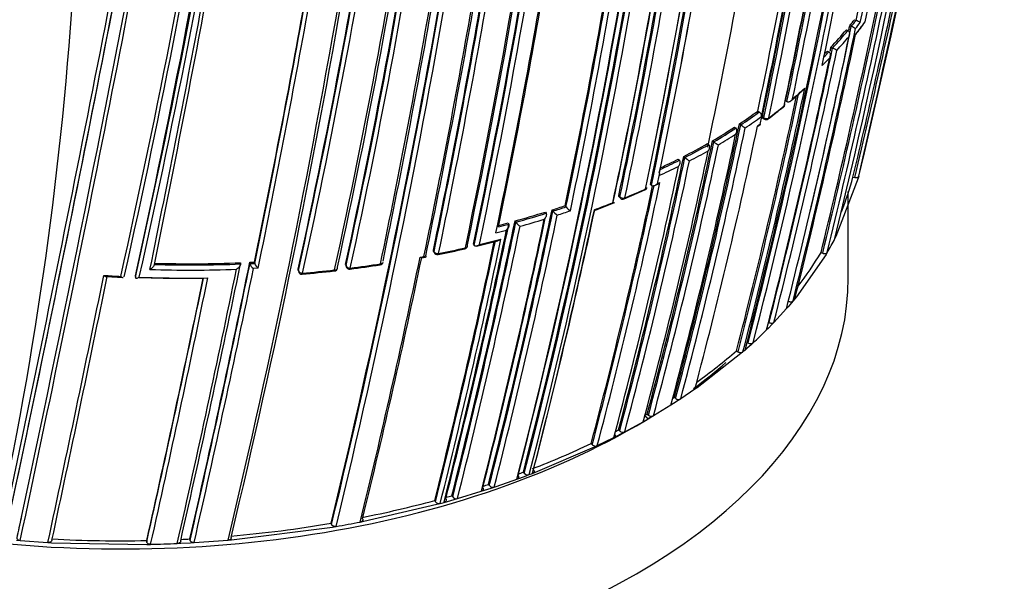
# Model space of a CAD drawing. Units: millimetres. Extents: x 0 to 1154, y 0 to 1462.
# Drawn here: x 1117 to 1144, y 384 to 399 of the extents above; entities that cross this region are included whole.
import ezdxf
from ezdxf import colors
from ezdxf.entities.mleader import LeaderData, LeaderLine
from ezdxf.math import Vec2, Vec3

# ---------------------------------------------------------------- set-up
doc = ezdxf.new("R2010")
doc.units = ezdxf.units.MM
doc.layers.add('DV6_Défaut', color=7, linetype='Continuous')
doc.layers.add('Défaut', color=7, linetype='Continuous')

# ---------------------------------------------------------------- blocks, each defined once
blk = doc.blocks.new('_DOT')
at = {"color": 0}
blk.add_line((0, 0), (-1, 0), dxfattribs=at)
at = {"color": 0, "const_width": 0.333}
blk.add_lwpolyline([(-0.1665, 0, 1), (0.1665, 0, 1)], format="xyb", close=True, dxfattribs=at)
blk = doc.blocks.new('SE5')
at = {"layer": 'DV6_Défaut', "color": 7, "linetype": 'Continuous'}
for p, q in [((1140.26, 399.117), (1140.304, 399.098)), ((1140.304, 399.098), (1140.304, 399.098)), ((1140.037, 398.841), (1140.081, 398.821)), ((1140.081, 398.821), (1140.081, 398.82)), ((1140.127, 398.951), (1140.171, 398.931)), ((1140.171, 398.931), (1140.172, 398.931)), ((1139.611, 398.358), (1139.653, 398.336)), ((1139.653, 398.336), (1139.654, 398.336)), ((1139.512, 398.253), (1139.554, 398.231)), ((1139.554, 398.231), (1139.554, 398.231)), ((1138.361, 396.888), (1138.401, 396.864)), ((1138.401, 396.864), (1138.401, 396.864)), ((1137.6, 396.601), (1137.638, 396.575)), ((1137.7, 396.452), (1137.653, 396.23)), ((1137.715, 396.523), (1137.7, 396.452)), ((1137.7, 396.452), (1137.7, 396.452)), ((1137.762, 396.417), (1137.723, 396.443)), ((1137.729, 396.408), (1137.767, 396.382)), ((1136.959, 396.161), (1136.996, 396.133)), ((1136.996, 396.133), (1136.996, 396.133)), ((1137.09, 396.247), (1137.127, 396.22)), ((1137.127, 396.22), (1137.127, 396.22)), ((1137.653, 396.23), (1137.59, 396.185)), ((1137.602, 396.18), (1137.664, 396.226)), ((1136.216, 395.702), (1136.249, 395.673)), ((1136.249, 395.673), (1136.25, 395.673)), ((1136.353, 395.781), (1136.388, 395.753)), ((1136.388, 395.753), (1136.388, 395.753)), ((1135.408, 395.276), (1135.44, 395.246)), ((1135.558, 395.352), (1135.59, 395.322)), ((1135.59, 395.322), (1135.59, 395.322)), ((1135.44, 395.246), (1135.44, 395.246)), ((1134.871, 394.818), (1134.824, 394.597)), ((1134.886, 394.89), (1134.871, 394.819)), ((1134.871, 394.818), (1134.871, 394.819)), ((1140.364, 394.748), (1139.75, 393.143)), ((1140.218, 394.784), (1140.266, 394.772)), ((1140.379, 394.806), (1140.364, 394.748)), ((1134.639, 394.582), (1134.67, 394.552)), ((1134.67, 394.552), (1134.67, 394.551)), ((1134.758, 394.547), (1134.836, 394.584)), ((1134.824, 394.597), (1134.903, 394.633)), ((1133.771, 394.274), (1133.799, 394.243)), ((1133.778, 394.239), (1133.806, 394.207)), ((1133.916, 394.183), (1134.485, 394.427)), ((1140.088, 392.003), (1140.088, 394.387)), ((1132.291, 393.994), (1132.316, 393.962)), ((1132.316, 393.961), (1132.316, 393.962)), ((1133.126, 393.874), (1133.634, 394.071)), ((1131.751, 393.82), (1131.774, 393.787)), ((1131.774, 393.787), (1131.774, 393.787)), ((1131.932, 393.877), (1131.956, 393.844)), ((1131.956, 393.844), (1131.956, 393.844)), ((1130.454, 393.411), (1130.454, 393.411)), ((1130.723, 393.521), (1130.743, 393.487)), ((1130.743, 393.487), (1130.744, 393.487)), ((1130.913, 393.573), (1130.934, 393.54)), ((1130.934, 393.54), (1130.935, 393.54)), ((1139.75, 393.143), (1139.721, 393.087)), ((1129.769, 392.934), (1129.788, 392.9)), ((1129.788, 392.9), (1129.788, 392.899)), ((1129.853, 392.88), (1130.442, 393.03)), ((1128.298, 392.576), (1128.405, 392.596)), ((1128.345, 392.558), (1128.451, 392.579)), ((1128.665, 392.766), (1128.681, 392.732)), ((1128.668, 392.736), (1128.684, 392.702)), ((1139.476, 392.648), (1138.662, 391.485)), ((1139.337, 392.702), (1139.383, 392.684)), ((1139.508, 392.703), (1139.476, 392.648)), ((1123.349, 392.423), (1123.353, 392.388)), ((1123.353, 392.388), (1123.353, 392.388)), ((1123.611, 392.434), (1123.615, 392.399)), ((1123.615, 392.399), (1123.745, 392.405)), ((1123.615, 392.399), (1123.615, 392.399)), ((1123.741, 392.44), (1123.745, 392.406)), ((1123.745, 392.405), (1123.745, 392.406)), ((1126.249, 392.378), (1126.259, 392.343)), ((1126.25, 392.354), (1126.26, 392.319)), ((1119.658, 392.041), (1120.124, 392.013)), ((1120.461, 392.059), (1120.458, 392.025)), ((1120.458, 392.025), (1120.458, 392.024)), ((1123.84, 392.269), (1123.709, 392.262)), ((1124.941, 392.242), (1124.948, 392.207)), ((1124.941, 392.221), (1124.948, 392.186)), ((1138.662, 391.485), (1138.619, 391.432)), ((1138.432, 391.21), (1138.387, 391.158)), ((1138.525, 391.319), (1138.432, 391.21)), ((1138.569, 391.372), (1138.525, 391.319)), ((1138.619, 391.432), (1138.569, 391.372)), ((1138.387, 391.158), (1138.041, 390.78)), ((1137.992, 390.729), (1137.89, 390.624)), ((1137.892, 390.784), (1137.907, 390.776)), ((1138.041, 390.78), (1137.992, 390.729)), ((1137.89, 390.624), (1137.84, 390.574)), ((1137.289, 390.24), (1137.33, 390.215)), ((1137.412, 390.165), (1137.302, 390.066)), ((1137.466, 390.215), (1137.412, 390.165)), ((1137.133, 389.918), (1135.929, 388.981)), ((1137.012, 389.995), (1137.053, 389.969)), ((1137.189, 389.966), (1137.133, 389.918)), ((1137.247, 390.017), (1137.189, 389.966)), ((1137.302, 390.066), (1137.247, 390.017)), ((1135.865, 388.936), (1135.474, 388.672)), ((1135.929, 388.981), (1135.865, 388.936)), ((1135.206, 388.5), (1134.725, 388.206)), ((1135.273, 388.542), (1135.206, 388.5)), ((1135.407, 388.628), (1135.273, 388.542)), ((1135.299, 388.716), (1135.335, 388.687)), ((1135.474, 388.672), (1135.407, 388.628)), ((1134.551, 388.256), (1134.585, 388.226)), ((1133.933, 387.765), (1134.441, 388.043)), ((1134.441, 388.043), (1134.513, 388.083)), ((1134.481, 388.215), (1134.584, 388.124)), ((1134.513, 388.083), (1134.583, 388.124)), ((1134.654, 388.165), (1134.583, 388.124)), ((1134.725, 388.206), (1134.654, 388.165)), ((1133.71, 387.649), (1133.859, 387.726)), ((1133.762, 387.82), (1133.794, 387.788)), ((1133.859, 387.726), (1133.933, 387.765)), ((1133.008, 387.444), (1133.039, 387.412)), ((1133.178, 387.385), (1133.635, 387.61)), ((1133.635, 387.61), (1133.71, 387.649)), ((1131.476, 386.652), (1133.1, 387.348)), ((1133.1, 387.348), (1133.178, 387.385)), ((1131.142, 386.655), (1131.168, 386.622)), ((1131.305, 386.587), (1131.393, 386.62)), ((1131.393, 386.62), (1131.476, 386.652)), ((1130.963, 386.46), (1131.048, 386.491)), ((1131.048, 386.491), (1131.221, 386.555)), ((1131.221, 386.555), (1131.305, 386.587)), ((1129.329, 385.929), (1129.984, 386.128)), ((1129.984, 386.128), (1130.072, 386.156)), ((1130.072, 386.156), (1130.253, 386.215)), ((1130.181, 386.318), (1130.205, 386.284)), ((1130.253, 386.215), (1130.341, 386.244)), ((1128.701, 385.874), (1128.721, 385.839)), ((1128.762, 385.769), (1128.854, 385.794)), ((1128.854, 385.794), (1128.959, 385.823)), ((1128.959, 385.823), (1129.05, 385.849)), ((1129.05, 385.849), (1129.239, 385.902)), ((1129.174, 386.006), (1129.196, 385.972)), ((1129.239, 385.902), (1129.329, 385.929)), ((1126.748, 385.3), (1128.762, 385.769)), ((1125.849, 385.248), (1125.862, 385.213)), ((1126.652, 385.281), (1126.748, 385.3)), ((1123.11, 384.787), (1125.89, 385.142)), ((1125.89, 385.142), (1125.987, 385.158)), ((1117.189, 384.777), (1117.29, 384.768)), ((1117.29, 384.768), (1118.05, 384.716)), ((1118.05, 384.716), (1118.151, 384.711)), ((1118.151, 384.711), (1120.777, 384.664)), ((1120.772, 384.77), (1120.774, 384.735)), ((1121.714, 384.695), (1121.975, 384.708)), ((1121.961, 384.814), (1121.966, 384.779)), ((1121.975, 384.708), (1122.076, 384.713)), ((1122.076, 384.713), (1123.01, 384.778)), ((1123.01, 384.778), (1123.11, 384.787)), ((1120.777, 384.664), (1120.879, 384.666)), ((1121.613, 384.69), (1121.714, 384.695))]:
    blk.add_line(p, q, dxfattribs=at)
for centre, radius, start, end in [((883.213, 444.959), 242.683, 347.40672, 354.08506), ((885.55, 444.51), 240.4, 347.39244, 354.10801), ((895.972, 442.557), 230.103, 347.31404, 354.24429), ((881.16, 444.798), 245.044, 347.57141, 354.07316), ((894.505, 442.846), 231.704, 347.32985, 354.17452), ((939.906, 432.881), 189.445, 347.61292, 355.0447), ((941.407, 432.72), 187.958, 347.55264, 355.05665), ((940.971, 432.776), 188.522, 347.55088, 355.0366), ((945.074, 431.887), 185.168, 347.63173, 355.1057), ((945.798, 431.803), 184.504, 347.63662, 355.10516), ((945.534, 431.75), 184.954, 347.70902, 355.10221), ((946.586, 431.64), 183.921, 347.66305, 355.11665), ((946.264, 431.675), 184.372, 347.66137, 355.10671), ((888.293, 440.922), 241.403, 346.57097, 353.98835), ((885.654, 441.344), 244.003, 346.59552, 353.92757), ((901.712, 451.626), 245.337, 346.60873, 351.54786), ((969.918, 433.183), 172.838, 345.60537, 353.96181), ((969.898, 433.218), 172.997, 345.60672, 353.96401), ((966.373, 432.073), 175.195, 348.25569, 354.3458), ((963.363, 429.464), 173.029, 345.60927, 355.09131), ((963.967, 429.452), 172.449, 345.59769, 355.07818), ((962.963, 430.113), 175.211, 348.25693, 354.90671), ((962.026, 430.344), 176.279, 348.29506, 354.86227), ((962.78, 430.259), 175.559, 348.26447, 354.87035), ((962.978, 430.178), 175.21, 348.65222, 354.88552), ((966.252, 432.066), 175.175, 348.25813, 354.33925), ((955.826, 437.928), 188.77, 348.11595, 352.88374), ((942.114, 432.251), 191.531, 348.12352, 352.82169), ((943.38, 432.101), 190.299, 348.11764, 352.83821), ((945.508, 431.795), 188.314, 348.09067, 352.91252), ((945.126, 431.839), 188.722, 348.09263, 352.90497), ((944.817, 431.875), 189.17, 348.11793, 352.87583), ((913.694, 447.629), 232.514, 346.43339, 350.17847), ((836.943, 465.008), 311.451, 346.99781, 349.42046), ((307.926, 557.005), 827.056, 347.987418, 349.591336), ((272.401, 564.148), 863.188, 348.00912, 349.540861), ((381.771, 541.913), 752.118, 347.939973, 349.698737), ((333.129, 551.975), 801.359, 347.966603, 349.567151), ((953.354, 438.086), 191.097, 348.21014, 350.50162), ((953.397, 438.031), 190.919, 348.23343, 350.44334), ((968.302, 433.725), 174.788, 348.15819, 350.63985), ((972.187, 432.525), 170.445, 345.55848, 350.66234), ((975.21, 431.483), 166.779, 348.02824, 350.73079), ((975.371, 431.436), 166.655, 348.0273, 350.73238), ((975.188, 431.5), 166.983, 348.05302, 350.7033), ((977.091, 430.885), 164.807, 348.04344, 350.72884), ((980.863, 429.54), 160.16, 348.1318, 350.76995), ((981.33, 429.394), 159.802, 348.12948, 350.81885), ((981.528, 429.357), 159.6, 348.12778, 350.82054), ((407.559, 536.756), 725.721, 347.96287, 349.417527), ((967.326, 431.992), 174.065, 348.21562, 350.49952), ((971.279, 430.468), 168.583, 348.06476, 350.63276), ((978.502, 427.761), 159.802, 348.12948, 350.81885), ((978.196, 427.818), 160.112, 348.13209, 350.81623), ((972.813, 428.362), 164.528, 348.04243, 350.73044), ((972.568, 428.384), 164.807, 348.04391, 350.72796), ((972.58, 428.378), 164.935, 348.04418, 350.72749), ((966.673, 429.042), 169.843, 345.54819, 350.6927), ((966.022, 429.147), 170.533, 345.5602, 350.68476), ((970.387, 428.615), 166.833, 348.05215, 350.70479), ((971.399, 428.517), 165.829, 348.0222, 350.68803), ((966.031, 429.135), 170.663, 345.56312, 350.66036), ((961.028, 429.8), 174.996, 348.18264, 350.60846), ((960.505, 429.885), 175.667, 348.164, 350.63327), ((961.346, 429.766), 174.648, 348.18097, 350.59708), ((903.612, 451.196), 243.288, 346.58955, 348.10655), ((941.837, 432.57), 192.607, 348.21967, 350.49316), ((944.7, 432.122), 189.745, 348.22794, 350.4811), ((903.538, 451.213), 243.314, 346.58981, 347.99392), ((1018.302, 406.494), 100.658, 347.5712, 356.50529), ((900.099, 439.746), 232.234, 346.42814, 350.19477), ((900.049, 439.714), 232.297, 346.43096, 350.19699), ((921.368, 435.834), 211.503, 348.20369, 350.29424), ((923.214, 435.57), 209.687, 348.17854, 350.32692), ((926.39, 435.057), 206.649, 348.19108, 350.3296), ((925.82, 435.136), 207.246, 348.1935, 350.32619), ((925.29, 435.207), 207.914, 348.19598, 350.32279), ((898.976, 439.89), 233.515, 346.44479, 350.17361), ((904.664, 438.72), 227.314, 348.24046, 350.18512), ((906.788, 438.398), 225.222, 348.2334, 350.19171), ((915.14, 447.131), 230.876, 346.36439, 348.22028), ((669.968, 484.351), 460.206, 348.45368, 349.40276), ((678.881, 482.635), 451.22, 348.4609, 349.41003), ((830.716, 452.598), 299.136, 348.39852, 349.81934), ((828.759, 452.949), 301.135, 348.40152, 349.81975), ((826.209, 453.399), 303.844, 348.39348, 349.83265), ((916.245, 446.869), 229.623, 346.3511, 348.14032), ((916.08, 446.907), 229.744, 346.35303, 348.10692), ((1131.829, 405.682), 10.685, 320.952, 322.0931), ((1131.851, 405.678), 10.713, 320.9574, 322.0986), ((1139.915, 398.171), 1.006, 59.8431, 67.2086), ((947.618, 439.085), 196.822, 345.97074, 348.21084), ((948.609, 438.842), 195.676, 346.70995, 348.23111), ((1131.261, 406.156), 11.425, 316.9557, 320.1871), ((1131.282, 406.153), 11.453, 316.9609, 320.1925), ((948.413, 438.891), 195.83, 348.19932, 348.23186), ((1139.719, 397.891), 1.133, 59.8663, 66.4632), ((1132.124, 405.41), 10.459, 321.313, 322.4848), ((1132.134, 405.15), 10.391, 321.7206, 324.0827), ((1133.961, 403.657), 8.037, 321.9979, 325.0463), ((952.156, 437.925), 192.013, 345.90296, 348.19893), ((946.672, 439.346), 197.837, 345.98419, 348.14763), ((1131.312, 406.077), 11.51, 317.3103, 319.8546), ((960.155, 435.819), 183.37, 345.78015, 348.20491), ((959.439, 436.002), 184.238, 345.79128, 348.18311), ((959.954, 435.871), 183.532, 348.17247, 348.20572), ((1138.731, 396.464), 2.087, 60.0531, 63.7519), ((963.4, 434.958), 179.998, 345.72455, 348.17246), ((1130.746, 406.602), 12.282, 314.5993, 315.9651), ((1130.68, 406.715), 12.277, 315.3685, 316.286), ((1130.656, 406.721), 12.253, 315.7592, 316.2808), ((973.871, 432.087), 168.662, 345.53813, 348.07208), ((1127.978, 409.015), 16.066, 310.9773, 312.5677), ((1129.6, 407.542), 13.882, 310.1648, 312.0143), ((974.009, 432.046), 168.34, 345.5344, 347.9904), ((974.11, 432.015), 168.28, 345.53106, 348.0151), ((1132.219, 403.92), 9.427, 306.9326, 310.1709), ((1128.729, 408.596), 15.25, 306.9743, 308.984), ((1138.243, 396.792), 0.1, 308.9864, 348.0407), ((1127.88, 410.047), 16.591, 303.7201, 305.8635), ((1127.897, 410.049), 16.626, 303.722, 305.8661), ((1127.946, 409.941), 16.646, 303.9902, 305.8709), ((1137.565, 396.462), 0.135, 355.7282, 57.1841), ((1137.823, 396.465), 0.1, 236.136, 306.9775), ((992.583, 426.64), 147.669, 345.11848, 348.12263), ((992.781, 426.581), 147.504, 345.11359, 348.1219), ((992.574, 426.642), 147.859, 345.11959, 348.09423), ((989.237, 427.662), 151.655, 345.20523, 348.02065), ((1127.145, 411.16), 17.925, 300.9104, 303.1965), ((1127.161, 411.164), 17.962, 300.9114, 303.1982), ((1137.947, 397.339), 1.387, 233.7582, 239.9026), ((994.874, 425.944), 145.241, 345.05982, 348.08761), ((1127.176, 411.104), 18.041, 301.1668, 302.9443), ((998.502, 424.814), 140.875, 344.95933, 348.1069), ((998.695, 424.754), 140.714, 344.95425, 348.10629), ((998.623, 424.781), 140.93, 344.95812, 348.07764), ((1126.372, 413.401), 20.252, 296.9748, 299.0822), ((1126.386, 413.407), 20.292, 296.973, 299.0813), ((1137.037, 396.564), 1.039, 231.3418, 239.7057), ((993.556, 425.238), 145.113, 345.05716, 348.11489), ((993.319, 425.263), 145.388, 345.0631, 348.11558), ((998.343, 424.617), 140.927, 344.95799, 348.07759), ((1125.641, 414.847), 21.873, 295.0957, 296.5223), ((1136.108, 395.891), 0.769, 227.7318, 239.3197), ((1126.399, 413.352), 20.377, 297.2068, 298.8457), ((990.785, 425.571), 147.808, 345.11825, 348.09396), ((993.567, 425.217), 145.277, 345.06077, 348.08779), ((1125.637, 414.862), 22.068, 294.7349, 296.2939), ((1125.655, 414.855), 21.915, 294.9725, 296.5203), ((1132.713, 396.745), 7.757, 337.911, 345.3526), ((986.568, 426.131), 151.465, 345.20135, 347.96018), ((986.276, 426.166), 151.793, 345.20794, 347.97658), ((986.285, 426.171), 151.927, 345.20896, 348.01929), ((1134.448, 394.516), 0.1, 293.8809, 348.0174), ((1133.88, 394.274), 0.1, 221.6826, 292.3857), ((1124.905, 416.155), 23.73, 292.3721, 293.8687), ((1123.701, 419.691), 27.095, 287.6865, 288.4848), ((1123.709, 419.716), 27.155, 287.6803, 288.4788), ((1132.692, 394.262), 0.481, 218.6715, 238.0453), ((1124.445, 417.281), 24.947, 290.2903, 291.5443), ((953.536, 431.024), 182.086, 345.7572, 348.15684), ((956.133, 430.625), 179.599, 345.7177, 348.1934), ((955.626, 430.699), 180.14, 345.72606, 348.19462), ((955.735, 430.655), 180.165, 345.72957, 348.17504), ((1123.309, 420.947), 28.41, 285.5242, 287.2847), ((1123.32, 420.965), 28.463, 285.5168, 287.2782), ((967.685, 428.841), 169.065, 345.53817, 348.06619), ((969.487, 428.572), 167.257, 345.50886, 348.02803), ((1132.324, 394.128), 0.465, 217.7192, 237.8569), ((1123.981, 418.863), 26.4, 287.8579, 288.6817), ((940.582, 433.126), 194.248, 345.9348, 348.22558), ((943.586, 432.644), 191.358, 345.89385, 348.21871), ((942.989, 432.735), 191.989, 345.90263, 348.22012), ((942.684, 432.776), 192.434, 345.91008, 348.20085), ((951.717, 431.287), 183.899, 345.78479, 348.18121), ((1123.008, 422.085), 29.626, 284.5561, 285.1353), ((1122.997, 422.069), 29.575, 284.621, 285.1429), ((1131.28, 393.782), 0.422, 215.017, 237.3995), ((1123.323, 420.936), 28.575, 285.694, 287.0816), ((938.485, 433.446), 196.337, 345.96266, 348.20848), ((1123.408, 420.55), 28.18, 284.3393, 284.9519), ((937.097, 433.729), 197.49, 345.97659, 348.0993), ((936.446, 433.831), 198.174, 345.98553, 348.11339), ((935.622, 433.986), 199.151, 345.99632, 348.14532), ((1129.509, 392.902), 0.1, 282.8469, 348.1777), ((1122.949, 421.877), 29.782, 283.5616, 284.7357), ((1131.915, 397.152), 8.801, 329.6381, 332.4948), ((901.757, 439.857), 231.423, 346.35955, 348.21125), ((1128.774, 392.744), 0.1, 204.8801, 281.4761), ((1121.562, 427.597), 35.691, 281.6918, 282.901), ((1122.546, 423.576), 31.529, 281.4538, 282.826), ((1130.9, 397.752), 9.833, 322.5699, 329.0974), ((1121.962, 428.42), 36.059, 268.441, 272.2101), ((1121.953, 428.39), 35.995, 268.457, 272.2239), ((767.373, 465.285), 363.367, 347.19754, 348.42211), ((780.13, 462.833), 350.621, 347.14315, 348.41721), ((778.385, 463.142), 352.404, 347.15188, 348.41957), ((1121.962, 428.068), 35.672, 272.6501, 272.8588), ((1123.858, 392.465), 0.252, 195.1465, 233.7456), ((1123.989, 392.473), 0.253, 195.5174, 233.8347), ((1126.356, 392.347), 0.1, 196.3604, 277.2218), ((1121.596, 429.102), 37.162, 277.3793, 278.6676), ((1122.12, 425.994), 33.985, 277.1955, 278.6074), ((905.399, 439.202), 227.77, 346.32938, 348.18365), ((1127.182, 392.462), 0.1, 278.6324, 348.2553), ((415.892, 535.442), 718.153, 347.884717, 348.484475), ((434.337, 531.782), 699.446, 347.867672, 348.475324), ((1121.894, 427.74), 35.74, 266.3031, 267.0559), ((1121.921, 428.235), 36.236, 267.8586, 270.8389), ((1121.963, 428.406), 36.186, 268.2526, 272.0267), ((761.872, 466.3), 368.882, 347.21839, 348.41845), ((775.849, 463.585), 355.097, 347.1669, 348.41311), ((1125.046, 392.206), 0.1, 191.5719, 275.0483), ((1121.615, 430.021), 38.069, 275.1831, 276.5179), ((1121.994, 427.04), 35.038, 275.0206, 276.4741), ((1125.926, 392.295), 0.1, 276.5004, 348.297), ((1121.885, 428.146), 36.15, 267.9002, 270.7105), ((720.185, 474.614), 410.539, 347.35879, 348.39073), ((717.382, 475.141), 413.398, 347.36789, 348.39766), ((709.612, 476.682), 421.435, 347.38856, 348.4087), ((1128.67, 399.751), 12.973, 312.6843, 314.9758), ((1127.097, 401.515), 15.2, 305.4811, 310.7206), ((1125.933, 403.143), 17.201, 302.8193, 302.9918), ((1135.416, 388.785), 0.127, 230.6273, 297.2395), ((1124.945, 404.739), 19.078, 299.988, 300.2311), ((1134.67, 388.322), 0.128, 228.7639, 295.4768), ((1124.414, 405.661), 20.142, 297.3854, 297.6525), ((1133.882, 387.882), 0.128, 227.0114, 293.875), ((1122.915, 408.751), 23.578, 291.0823, 295.3465), ((1133.129, 387.503), 0.129, 225.4884, 292.3944), ((1122.24, 410.455), 25.41, 290.1859, 290.5067), ((1131.263, 386.707), 0.127, 221.6182, 289.3358), ((1121.981, 411.323), 26.435, 288.4347, 289.8626), ((1121.823, 411.626), 26.653, 287.9484, 288.2755), ((1130.302, 386.364), 0.126, 219.5744, 287.9619), ((1120.756, 415.318), 30.497, 281.24, 285.1004), ((1128.82, 385.912), 0.123, 216.3576, 286.029), ((1121.609, 412.198), 27.263, 285.7678, 286.1096), ((1129.294, 386.047), 0.124, 217.4054, 286.6118), ((407.559, 536.756), 725.721, 347.91715, 347.96287), ((430.515, 532.201), 702.32, 347.891318, 347.940138), ((1120.18, 418.465), 33.697, 274.9512, 279.6844), ((1120.473, 416.947), 32.263, 279.84, 281.041), ((1120.053, 420.052), 35.289, 266.9346, 271.1685), ((1120.065, 419.669), 34.906, 272.7084, 273.1137), ((1120.092, 419.994), 35.336, 271.2757, 272.4666)]:
    blk.add_arc(centre, radius, start, end, dxfattribs=at)
for centre, major_axis, ratio, start_param, end_param in [((1138.243, 396.792), (-0.0629, 0.0777), 0.664873, 3.085429, 3.141593), ((1138.243, 396.792), (-0.0629, 0.0777), 0.664873, 3.141593, 3.617414), ((1138.243, 396.792), (-0.0978, 0.0207), 0.687089, 2.65126, 3.60499), ((1137.823, 396.465), (0.0557, 0.083), 0.366252, 2.401869, 3.141593), ((1137.823, 396.465), (0.0978, -0.0208), 0.687225, 4.183653, 5.759246), ((1137.823, 396.465), (-0.0602, 0.0799), 0.648069, 3.141593, 3.639073), ((1134.448, 394.516), (-0.0978, 0.0208), 0.687158, 2.361054, 3.141593), ((1120.088, 396.085), (-20, 0), 0.57735, 0.164404, 2.393579), ((1133.88, 394.274), (0.0747, 0.0665), 0.530562, 2.516461, 3.141593), ((1133.88, 394.274), (0.0978, -0.0207), 0.687036, 3.893006, 5.468601), ((1133.88, 394.274), (-0.0381, 0.0925), 0.473968, 3.141593, 3.785449), ((1134.448, 394.516), (-0.0405, 0.0914), 0.496685, 3.102613, 3.141593), ((1134.448, 394.516), (-0.0405, 0.0914), 0.496685, 3.141593, 3.77142), ((1133.88, 394.274), (-0.0381, 0.0925), 0.473968, 3.111363, 3.141593), ((1129.509, 392.902), (-0.0979, 0.0205), 0.685993, 2.086095, 3.141593), ((1129.509, 392.902), (-0.0979, 0.0205), 0.685993, 3.141593, 3.661701), ((1128.774, 392.744), (0.0907, 0.0421), 0.647467, 2.691944, 3.141595), ((1128.774, 392.744), (0.0979, -0.0204), 0.68584, 3.614143, 5.189764), ((1128.774, 392.744), (-0.0199, 0.098), 0.270235, 3.138034, 3.87765), ((1129.509, 392.902), (-0.0222, 0.0975), 0.299411, 3.141593, 3.867169), ((1129.509, 392.902), (-0.0222, 0.0975), 0.299411, 3.117074, 3.141593), ((1125.926, 392.295), (-0.0979, 0.0203), 0.685145, 3.141593, 3.480799), ((1126.356, 392.347), (0.096, 0.0282), 0.683384, 2.791791, 3.141593), ((1126.356, 392.347), (0.0979, -0.0203), 0.685268, 3.49228, 5.067907), ((1127.182, 392.462), (-0.015, 0.0989), 0.206906, 3.12045, 3.141593), ((1127.182, 392.462), (-0.015, 0.0989), 0.206906, 3.141593, 3.898185), ((1127.182, 392.462), (-0.0979, 0.0204), 0.68544, 1.967461, 3.141593), ((1125.046, 392.206), (0.098, 0.0201), 0.698313, 2.849996, 3.141593), ((1125.046, 392.206), (0.0979, -0.0202), 0.68496, 3.427924, 5.003556), ((1125.046, 392.206), (-0.0088, 0.0996), 0.122605, 3.137604, 3.921509), ((1125.926, 392.295), (-0.0113, 0.0994), 0.15727, 3.123036, 3.912428), ((1125.926, 392.295), (-0.0979, 0.0203), 0.685145, 1.905173, 3.141593), ((1126.356, 392.347), (-0.0126, 0.0992), 0.17424, 3.137664, 3.907727), ((1120.088, 392.003), (-20, 0), 0.57735, 0, 3.141593), ((1120.088, 396.085), (-20, 0), 0.57735, -3.806751, -3.730444)]:
    blk.add_ellipse(centre, major_axis=major_axis, ratio=ratio, start_param=start_param, end_param=end_param, dxfattribs=at)
for points, knots in [([(1140.111, 398.656), (1140.111, 398.656), (1140.111, 398.657), (1140.111, 398.658), (1140.117, 398.671), (1140.122, 398.684), (1140.125, 398.698), (1140.128, 398.715), (1140.129, 398.732), (1140.127, 398.748), (1140.126, 398.76), (1140.123, 398.772), (1140.117, 398.783), (1140.114, 398.791), (1140.109, 398.799), (1140.102, 398.805), (1140.096, 398.811), (1140.089, 398.817), (1140.081, 398.82)], [0, 0, 0, 0, 0.01076, 0.01076, 0.01076, 0.240696, 0.240696, 0.240696, 0.509872, 0.509872, 0.509872, 0.709721, 0.709721, 0.709721, 0.854317, 0.854317, 0.854317, 1, 1, 1, 1]), ([(1139.576, 398.065), (1139.577, 398.066), (1139.577, 398.066), (1139.577, 398.067), (1139.584, 398.08), (1139.589, 398.093), (1139.593, 398.107), (1139.597, 398.124), (1139.598, 398.141), (1139.597, 398.157), (1139.596, 398.169), (1139.593, 398.181), (1139.589, 398.193), (1139.585, 398.201), (1139.581, 398.208), (1139.575, 398.215), (1139.569, 398.221), (1139.562, 398.227), (1139.554, 398.231)], [0, 0, 0, 0, 0.010721, 0.010721, 0.010721, 0.242519, 0.242519, 0.242519, 0.512284, 0.512284, 0.512284, 0.711589, 0.711589, 0.711589, 0.855246, 0.855246, 0.855246, 1, 1, 1, 1]), ([(1138.85, 397.178), (1138.855, 397.182), (1138.86, 397.187), (1138.864, 397.191), (1138.874, 397.202), (1138.883, 397.214), (1138.891, 397.226), (1138.891, 397.227), (1138.891, 397.228), (1138.892, 397.228)], [0, 0, 0, 0, 0.297135, 0.297135, 0.297135, 0.969339, 0.969339, 0.969339, 1, 1, 1, 1]), ([(1138.401, 396.864), (1138.409, 396.859), (1138.417, 396.856), (1138.425, 396.855), (1138.434, 396.854), (1138.442, 396.854), (1138.451, 396.855), (1138.463, 396.857), (1138.474, 396.861), (1138.485, 396.867), (1138.5, 396.874), (1138.514, 396.885), (1138.526, 396.897), (1138.536, 396.908), (1138.545, 396.919), (1138.553, 396.932), (1138.553, 396.932), (1138.553, 396.933), (1138.554, 396.934)], [0, 0, 0, 0, 0.143121, 0.143121, 0.143121, 0.285125, 0.285125, 0.285125, 0.48352, 0.48352, 0.48352, 0.754402, 0.754402, 0.754402, 0.989345, 0.989345, 0.989345, 1, 1, 1, 1]), ([(1137.723, 396.443), (1137.721, 396.435), (1137.721, 396.428), (1137.722, 396.422), (1137.722, 396.416), (1137.724, 396.412), (1137.727, 396.409), (1137.728, 396.408), (1137.728, 396.408), (1137.729, 396.408)], [0, 0, 0, 0, 0.456558, 0.456558, 0.456558, 0.913116, 0.913116, 0.913116, 1, 1, 1, 1]), ([(1136.988, 395.964), (1136.988, 395.965), (1136.988, 395.965), (1136.989, 395.966), (1136.997, 395.978), (1137.005, 395.992), (1137.011, 396.006), (1137.017, 396.022), (1137.022, 396.038), (1137.023, 396.055), (1137.025, 396.067), (1137.024, 396.08), (1137.021, 396.092), (1137.02, 396.1), (1137.017, 396.108), (1137.012, 396.115), (1137.008, 396.122), (1137.003, 396.128), (1136.996, 396.133)], [0, 0, 0, 0, 0.010567, 0.010567, 0.010567, 0.250131, 0.250131, 0.250131, 0.522258, 0.522258, 0.522258, 0.719243, 0.719243, 0.719243, 0.859051, 0.859051, 0.859051, 1, 1, 1, 1]), ([(1137.653, 396.23), (1137.653, 396.23), (1137.653, 396.23), (1137.653, 396.23), (1137.659, 396.227), (1137.662, 396.225), (1137.664, 396.224), (1137.665, 396.224), (1137.666, 396.224), (1137.666, 396.224)], [0, 0, 0, 0, 0.027612, 0.027612, 0.027612, 0.677813, 0.677813, 0.677813, 1, 1, 1, 1]), ([(1136.23, 395.503), (1136.23, 395.504), (1136.231, 395.505), (1136.231, 395.505), (1136.24, 395.517), (1136.249, 395.531), (1136.255, 395.544), (1136.263, 395.56), (1136.268, 395.577), (1136.271, 395.594), (1136.273, 395.606), (1136.273, 395.618), (1136.272, 395.63), (1136.27, 395.638), (1136.268, 395.646), (1136.264, 395.654), (1136.261, 395.661), (1136.256, 395.668), (1136.25, 395.673)], [0, 0, 0, 0, 0.01051, 0.01051, 0.01051, 0.253079, 0.253079, 0.253079, 0.526123, 0.526123, 0.526123, 0.722191, 0.722191, 0.722191, 0.860517, 0.860517, 0.860517, 1, 1, 1, 1]), ([(1135.413, 395.077), (1135.413, 395.078), (1135.414, 395.078), (1135.414, 395.079), (1135.424, 395.091), (1135.433, 395.104), (1135.44, 395.118), (1135.448, 395.133), (1135.454, 395.15), (1135.458, 395.167), (1135.46, 395.179), (1135.461, 395.191), (1135.46, 395.203), (1135.459, 395.211), (1135.457, 395.219), (1135.454, 395.227), (1135.45, 395.234), (1135.446, 395.241), (1135.44, 395.246)], [0, 0, 0, 0, 0.010472, 0.010472, 0.010472, 0.255074, 0.255074, 0.255074, 0.528713, 0.528713, 0.528713, 0.724153, 0.724153, 0.724153, 0.861492, 0.861492, 0.861492, 1, 1, 1, 1]), ([(1140.266, 394.772), (1140.277, 394.769), (1140.288, 394.768), (1140.299, 394.767), (1140.31, 394.767), (1140.32, 394.768), (1140.33, 394.77), (1140.339, 394.772), (1140.348, 394.775), (1140.355, 394.779), (1140.362, 394.783), (1140.368, 394.788), (1140.372, 394.793), (1140.375, 394.797), (1140.377, 394.802), (1140.378, 394.806)], [0, 0, 0, 0, 0.211762, 0.211762, 0.211762, 0.423466, 0.423466, 0.423466, 0.636069, 0.636069, 0.636069, 0.85059, 0.85059, 0.85059, 1, 1, 1, 1]), ([(1134.824, 394.597), (1134.824, 394.596), (1134.823, 394.596), (1134.823, 394.595), (1134.812, 394.584), (1134.801, 394.573), (1134.789, 394.564), (1134.775, 394.554), (1134.76, 394.546), (1134.745, 394.541), (1134.734, 394.537), (1134.722, 394.535), (1134.711, 394.535), (1134.703, 394.535), (1134.696, 394.536), (1134.689, 394.539), (1134.682, 394.542), (1134.675, 394.546), (1134.67, 394.551)], [0, 0, 0, 0, 0.010445, 0.010445, 0.010445, 0.256393, 0.256393, 0.256393, 0.530609, 0.530609, 0.530609, 0.725651, 0.725651, 0.725651, 0.862235, 0.862235, 0.862235, 1, 1, 1, 1]), ([(1134.903, 394.633), (1134.902, 394.633), (1134.902, 394.632), (1134.901, 394.632), (1134.891, 394.62), (1134.879, 394.609), (1134.867, 394.6), (1134.857, 394.593), (1134.847, 394.587), (1134.836, 394.582)], [0, 0, 0, 0, 0.023089, 0.023089, 0.023089, 0.5666947, 0.5666947, 0.5666947, 1, 1, 1, 1]), ([(1133.778, 394.239), (1133.777, 394.239), (1133.777, 394.239), (1133.777, 394.24), (1133.773, 394.244), (1133.771, 394.25), (1133.77, 394.257), (1133.769, 394.262), (1133.77, 394.268), (1133.771, 394.274)], [0, 0, 0, 0, 0.048759, 0.048759, 0.048759, 0.58977, 0.58977, 0.58977, 1, 1, 1, 1]), ([(1133.618, 394.102), (1133.623, 394.096), (1133.627, 394.091), (1133.63, 394.087), (1133.633, 394.082), (1133.635, 394.078), (1133.636, 394.076), (1133.638, 394.071), (1133.638, 394.069), (1133.637, 394.067), (1133.635, 394.066), (1133.631, 394.066), (1133.625, 394.068), (1133.62, 394.069), (1133.614, 394.072), (1133.607, 394.076), (1133.606, 394.076), (1133.606, 394.077), (1133.606, 394.077)], [0, 0, 0, 0, 0.143121, 0.143121, 0.143121, 0.285125, 0.285125, 0.285125, 0.48352, 0.48352, 0.48352, 0.754402, 0.754402, 0.754402, 0.989345, 0.989345, 0.989345, 1, 1, 1, 1]), ([(1131.717, 393.622), (1131.717, 393.622), (1131.718, 393.622), (1131.718, 393.623), (1131.73, 393.634), (1131.74, 393.647), (1131.75, 393.66), (1131.76, 393.675), (1131.769, 393.691), (1131.775, 393.707), (1131.779, 393.719), (1131.782, 393.731), (1131.783, 393.743), (1131.784, 393.751), (1131.784, 393.759), (1131.782, 393.766), (1131.781, 393.774), (1131.778, 393.781), (1131.774, 393.787)], [0, 0, 0, 0, 0.010326, 0.010326, 0.010326, 0.263199, 0.263199, 0.263199, 0.539112, 0.539112, 0.539112, 0.731952, 0.731952, 0.731952, 0.865369, 0.865369, 0.865369, 1, 1, 1, 1]), ([(1133.128, 393.871), (1133.125, 393.87), (1133.121, 393.87), (1133.116, 393.872), (1133.11, 393.874), (1133.104, 393.877), (1133.097, 393.881), (1133.096, 393.881), (1133.096, 393.882), (1133.096, 393.882)], [0, 0, 0, 0, 0.4988045, 0.4988045, 0.4988045, 0.9781362, 0.9781362, 0.9781362, 1, 1, 1, 1]), ([(1130.679, 393.324), (1130.679, 393.324), (1130.68, 393.325), (1130.68, 393.325), (1130.692, 393.336), (1130.703, 393.348), (1130.713, 393.362), (1130.724, 393.376), (1130.734, 393.392), (1130.74, 393.408), (1130.745, 393.42), (1130.749, 393.432), (1130.75, 393.443), (1130.752, 393.451), (1130.752, 393.459), (1130.751, 393.467), (1130.75, 393.474), (1130.747, 393.481), (1130.744, 393.487)], [0, 0, 0, 0, 0.010291, 0.010291, 0.010291, 0.265256, 0.265256, 0.265256, 0.541714, 0.541714, 0.541714, 0.733887, 0.733887, 0.733887, 0.866331, 0.866331, 0.866331, 1, 1, 1, 1]), ([(1129.933, 392.925), (1129.933, 392.924), (1129.932, 392.924), (1129.932, 392.924), (1129.919, 392.913), (1129.906, 392.904), (1129.893, 392.896), (1129.878, 392.888), (1129.863, 392.882), (1129.849, 392.879), (1129.838, 392.877), (1129.828, 392.876), (1129.819, 392.878), (1129.812, 392.879), (1129.806, 392.882), (1129.801, 392.885), (1129.796, 392.889), (1129.791, 392.894), (1129.788, 392.899)], [0, 0, 0, 0, 0.010264, 0.010264, 0.010264, 0.266651, 0.266651, 0.266651, 0.543689, 0.543689, 0.543689, 0.73542, 0.73542, 0.73542, 0.867092, 0.867092, 0.867092, 1, 1, 1, 1]), ([(1130.525, 393.074), (1130.524, 393.074), (1130.524, 393.073), (1130.523, 393.073), (1130.511, 393.062), (1130.498, 393.053), (1130.485, 393.045), (1130.471, 393.037), (1130.457, 393.031), (1130.443, 393.028)], [0, 0, 0, 0, 0.019478, 0.019478, 0.019478, 0.503434, 0.503434, 0.503434, 1, 1, 1, 1]), ([(1128.345, 392.558), (1128.345, 392.558), (1128.344, 392.558), (1128.344, 392.558), (1128.338, 392.557), (1128.331, 392.559), (1128.323, 392.563), (1128.316, 392.566), (1128.308, 392.57), (1128.299, 392.576), (1128.299, 392.576), (1128.299, 392.576), (1128.298, 392.576)], [0, 0, 0, 0, 0.029595, 0.029595, 0.029595, 0.544917, 0.544917, 0.544917, 0.979119, 0.979119, 0.979119, 1, 1, 1, 1]), ([(1128.455, 392.612), (1128.457, 392.606), (1128.459, 392.6), (1128.46, 392.596), (1128.461, 392.591), (1128.46, 392.587), (1128.459, 392.585), (1128.458, 392.581), (1128.454, 392.579), (1128.45, 392.578), (1128.445, 392.578), (1128.437, 392.579), (1128.429, 392.583), (1128.422, 392.586), (1128.414, 392.59), (1128.406, 392.595), (1128.406, 392.596), (1128.405, 392.596), (1128.405, 392.596)], [0, 0, 0, 0, 0.147765, 0.147765, 0.147765, 0.294466, 0.294466, 0.294466, 0.495551, 0.495551, 0.495551, 0.763434, 0.763434, 0.763434, 0.98915, 0.98915, 0.98915, 1, 1, 1, 1]), ([(1128.668, 392.736), (1128.667, 392.739), (1128.666, 392.742), (1128.665, 392.745), (1128.663, 392.751), (1128.663, 392.759), (1128.665, 392.766)], [0, 0, 0, 0, 0.30323, 0.30323, 0.30323, 1, 1, 1, 1]), ([(1139.383, 392.684), (1139.394, 392.68), (1139.405, 392.677), (1139.416, 392.675), (1139.426, 392.674), (1139.437, 392.673), (1139.448, 392.674), (1139.458, 392.674), (1139.468, 392.676), (1139.477, 392.679), (1139.485, 392.682), (1139.493, 392.687), (1139.499, 392.692), (1139.503, 392.695), (1139.506, 392.699), (1139.508, 392.703)], [0, 0, 0, 0, 0.212797, 0.212797, 0.212797, 0.425559, 0.425559, 0.425559, 0.638858, 0.638858, 0.638858, 0.853291, 0.853291, 0.853291, 1, 1, 1, 1]), ([(1120.981, 392.375), (1120.981, 392.369), (1120.979, 392.362), (1120.976, 392.355), (1120.973, 392.349), (1120.97, 392.342), (1120.965, 392.335), (1120.959, 392.324), (1120.951, 392.314), (1120.943, 392.305), (1120.93, 392.291), (1120.917, 392.278), (1120.903, 392.267), (1120.889, 392.256), (1120.875, 392.246), (1120.862, 392.238), (1120.861, 392.237), (1120.861, 392.237), (1120.86, 392.237)], [0, 0, 0, 0, 0.126572, 0.126572, 0.126572, 0.251837, 0.251837, 0.251837, 0.438822, 0.438822, 0.438822, 0.71912, 0.71912, 0.71912, 0.989961, 0.989961, 0.989961, 1, 1, 1, 1]), ([(1123.353, 392.388), (1123.353, 392.382), (1123.352, 392.375), (1123.351, 392.368), (1123.349, 392.361), (1123.346, 392.354), (1123.342, 392.347), (1123.337, 392.336), (1123.33, 392.325), (1123.322, 392.315), (1123.311, 392.3), (1123.298, 392.287), (1123.285, 392.275), (1123.272, 392.263), (1123.258, 392.253), (1123.245, 392.244), (1123.244, 392.243), (1123.244, 392.243), (1123.243, 392.243)], [0, 0, 0, 0, 0.127988, 0.127988, 0.127988, 0.254686, 0.254686, 0.254686, 0.442718, 0.442718, 0.442718, 0.722229, 0.722229, 0.722229, 0.989912, 0.989912, 0.989912, 1, 1, 1, 1]), ([(1126.25, 392.354), (1126.25, 392.354), (1126.25, 392.354), (1126.25, 392.355), (1126.248, 392.362), (1126.247, 392.37), (1126.249, 392.378)], [0, 0, 0, 0, 0.041063, 0.041063, 0.041063, 1, 1, 1, 1]), ([(1119.589, 392.074), (1119.59, 392.074), (1119.59, 392.074), (1119.591, 392.073), (1119.599, 392.065), (1119.608, 392.059), (1119.617, 392.053), (1119.627, 392.046), (1119.638, 392.042), (1119.648, 392.039), (1119.651, 392.039), (1119.655, 392.038), (1119.658, 392.038)], [0, 0, 0, 0, 0.018898, 0.018898, 0.018898, 0.385805, 0.385805, 0.385805, 0.835895, 0.835895, 0.835895, 1, 1, 1, 1]), ([(1120.058, 392.047), (1120.059, 392.047), (1120.059, 392.046), (1120.059, 392.046), (1120.068, 392.038), (1120.077, 392.032), (1120.086, 392.026), (1120.096, 392.02), (1120.107, 392.015), (1120.116, 392.013), (1120.119, 392.013), (1120.122, 392.012), (1120.125, 392.012)], [0, 0, 0, 0, 0.0194, 0.0194, 0.0194, 0.397036, 0.397036, 0.397036, 0.859776, 0.859776, 0.859776, 1, 1, 1, 1]), ([(1120.458, 392.024), (1120.457, 392.019), (1120.458, 392.014), (1120.46, 392.01), (1120.462, 392.006), (1120.465, 392.003), (1120.468, 392), (1120.474, 391.997), (1120.48, 391.996), (1120.488, 391.996), (1120.499, 391.996), (1120.512, 391.999), (1120.525, 392.004), (1120.538, 392.009), (1120.552, 392.016), (1120.566, 392.024), (1120.566, 392.024), (1120.567, 392.024), (1120.567, 392.025)], [0, 0, 0, 0, 0.126307, 0.126307, 0.126307, 0.251303, 0.251303, 0.251303, 0.43812, 0.43812, 0.43812, 0.718619, 0.718619, 0.718619, 0.98997, 0.98997, 0.98997, 1, 1, 1, 1]), ([(1138.437, 391.363), (1138.447, 391.358), (1138.458, 391.354), (1138.469, 391.351), (1138.479, 391.349), (1138.491, 391.347), (1138.501, 391.347), (1138.512, 391.347), (1138.522, 391.348), (1138.532, 391.35), (1138.541, 391.353), (1138.55, 391.356), (1138.557, 391.361), (1138.561, 391.364), (1138.566, 391.368), (1138.569, 391.372)], [0, 0, 0, 0, 0.213422, 0.213422, 0.213422, 0.426823, 0.426823, 0.426823, 0.64054, 0.64054, 0.64054, 0.85492, 0.85492, 0.85492, 1, 1, 1, 1]), ([(1137.907, 390.776), (1137.916, 390.77), (1137.927, 390.766), (1137.938, 390.763), (1137.948, 390.76), (1137.96, 390.758), (1137.97, 390.757), (1137.981, 390.757), (1137.992, 390.758), (1138.002, 390.76), (1138.011, 390.762), (1138.02, 390.765), (1138.028, 390.769), (1138.033, 390.772), (1138.037, 390.776), (1138.041, 390.78)], [0, 0, 0, 0, 0.213668, 0.213668, 0.213668, 0.427321, 0.427321, 0.427321, 0.641201, 0.641201, 0.641201, 0.855556, 0.855556, 0.855556, 1, 1, 1, 1]), ([(1137.33, 390.215), (1137.339, 390.21), (1137.349, 390.205), (1137.36, 390.202), (1137.371, 390.198), (1137.382, 390.196), (1137.393, 390.195), (1137.404, 390.194), (1137.414, 390.194), (1137.424, 390.196), (1137.434, 390.198), (1137.444, 390.201), (1137.451, 390.205), (1137.457, 390.208), (1137.462, 390.211), (1137.466, 390.215)], [0, 0, 0, 0, 0.213875, 0.213875, 0.213875, 0.427741, 0.427741, 0.427741, 0.641758, 0.641758, 0.641758, 0.856087, 0.856087, 0.856087, 1, 1, 1, 1]), ([(1137.053, 389.969), (1137.062, 389.964), (1137.072, 389.959), (1137.082, 389.955), (1137.093, 389.952), (1137.104, 389.949), (1137.115, 389.948), (1137.126, 389.947), (1137.137, 389.947), (1137.147, 389.949), (1137.157, 389.95), (1137.166, 389.953), (1137.174, 389.957), (1137.18, 389.96), (1137.185, 389.963), (1137.189, 389.966)], [0, 0, 0, 0, 0.213963, 0.213963, 0.213963, 0.427919, 0.427919, 0.427919, 0.641994, 0.641994, 0.641994, 0.85632, 0.85632, 0.85632, 1, 1, 1, 1]), ([(1133.658, 387.696), (1133.66, 387.694), (1133.661, 387.691), (1133.663, 387.689), (1133.667, 387.681), (1133.669, 387.672), (1133.669, 387.664), (1133.67, 387.656), (1133.668, 387.648), (1133.665, 387.64), (1133.662, 387.633), (1133.657, 387.626), (1133.65, 387.62), (1133.646, 387.617), (1133.64, 387.613), (1133.635, 387.61)], [0, 0, 0, 0, 0.079529, 0.079529, 0.079529, 0.330528, 0.330528, 0.330528, 0.581542, 0.581542, 0.581542, 0.832584, 0.832584, 0.832584, 1, 1, 1, 1]), ([(1131.422, 386.719), (1131.428, 386.711), (1131.433, 386.703), (1131.436, 386.695), (1131.438, 386.687), (1131.439, 386.678), (1131.438, 386.67), (1131.437, 386.662), (1131.434, 386.654), (1131.429, 386.647), (1131.424, 386.64), (1131.418, 386.634), (1131.41, 386.629), (1131.405, 386.625), (1131.399, 386.622), (1131.393, 386.62)], [0, 0, 0, 0, 0.213963, 0.213963, 0.213963, 0.427919, 0.427919, 0.427919, 0.641994, 0.641994, 0.641994, 0.85632, 0.85632, 0.85632, 1, 1, 1, 1]), ([(1130.996, 386.559), (1131.002, 386.551), (1131.006, 386.543), (1131.008, 386.535), (1131.011, 386.526), (1131.011, 386.518), (1131.01, 386.51), (1131.009, 386.502), (1131.005, 386.494), (1131, 386.487), (1130.995, 386.48), (1130.989, 386.474), (1130.981, 386.469), (1130.975, 386.466), (1130.969, 386.463), (1130.963, 386.46)], [0, 0, 0, 0, 0.213875, 0.213875, 0.213875, 0.427741, 0.427741, 0.427741, 0.641758, 0.641758, 0.641758, 0.856087, 0.856087, 0.856087, 1, 1, 1, 1]), ([(1130.025, 386.225), (1130.03, 386.217), (1130.034, 386.209), (1130.036, 386.201), (1130.037, 386.193), (1130.037, 386.184), (1130.035, 386.176), (1130.033, 386.168), (1130.029, 386.161), (1130.024, 386.154), (1130.019, 386.147), (1130.011, 386.141), (1130.003, 386.136), (1129.997, 386.133), (1129.991, 386.13), (1129.984, 386.128)], [0, 0, 0, 0, 0.213668, 0.213668, 0.213668, 0.427321, 0.427321, 0.427321, 0.641201, 0.641201, 0.641201, 0.855556, 0.855556, 0.855556, 1, 1, 1, 1]), ([(1129.007, 385.918), (1129.012, 385.91), (1129.015, 385.902), (1129.016, 385.894), (1129.017, 385.886), (1129.017, 385.877), (1129.014, 385.869), (1129.011, 385.862), (1129.007, 385.854), (1129.001, 385.848), (1128.995, 385.841), (1128.987, 385.835), (1128.978, 385.831), (1128.972, 385.828), (1128.966, 385.825), (1128.959, 385.823)], [0, 0, 0, 0, 0.213422, 0.213422, 0.213422, 0.426823, 0.426823, 0.426823, 0.64054, 0.64054, 0.64054, 0.85492, 0.85492, 0.85492, 1, 1, 1, 1]), ([(1126.716, 385.371), (1126.72, 385.363), (1126.721, 385.354), (1126.721, 385.346), (1126.721, 385.338), (1126.719, 385.33), (1126.715, 385.323), (1126.711, 385.315), (1126.706, 385.308), (1126.699, 385.302), (1126.692, 385.296), (1126.683, 385.291), (1126.673, 385.287), (1126.667, 385.284), (1126.66, 385.282), (1126.652, 385.281)], [0, 0, 0, 0, 0.212797, 0.212797, 0.212797, 0.425559, 0.425559, 0.425559, 0.638858, 0.638858, 0.638858, 0.853291, 0.853291, 0.853291, 1, 1, 1, 1]), ([(1125.987, 385.158), (1125.976, 385.156), (1125.965, 385.156), (1125.954, 385.157), (1125.942, 385.158), (1125.931, 385.16), (1125.92, 385.164), (1125.91, 385.167), (1125.9, 385.172), (1125.892, 385.178), (1125.883, 385.184), (1125.876, 385.19), (1125.871, 385.198), (1125.867, 385.203), (1125.865, 385.208), (1125.862, 385.213)], [0, 0, 0, 0, 0.216018, 0.216018, 0.216018, 0.432075, 0.432075, 0.432075, 0.647512, 0.647512, 0.647512, 0.861622, 0.861622, 0.861622, 1, 1, 1, 1]), ([(1117.29, 384.768), (1117.278, 384.769), (1117.267, 384.772), (1117.257, 384.775), (1117.247, 384.778), (1117.237, 384.783), (1117.229, 384.789), (1117.221, 384.794), (1117.215, 384.801), (1117.21, 384.808), (1117.206, 384.815), (1117.203, 384.822), (1117.202, 384.83), (1117.202, 384.834), (1117.202, 384.839), (1117.203, 384.844)], [0, 0, 0, 0, 0.218245, 0.218245, 0.218245, 0.43658, 0.43658, 0.43658, 0.653456, 0.653456, 0.653456, 0.867277, 0.867277, 0.867277, 1, 1, 1, 1]), ([(1118.161, 384.779), (1118.16, 384.772), (1118.157, 384.764), (1118.152, 384.757), (1118.148, 384.75), (1118.141, 384.744), (1118.133, 384.738), (1118.126, 384.732), (1118.117, 384.728), (1118.107, 384.724), (1118.097, 384.721), (1118.085, 384.718), (1118.074, 384.717), (1118.066, 384.716), (1118.058, 384.716), (1118.05, 384.716)], [0, 0, 0, 0, 0.210535, 0.210535, 0.210535, 0.420986, 0.420986, 0.420986, 0.632753, 0.632753, 0.632753, 0.847354, 0.847354, 0.847354, 1, 1, 1, 1]), ([(1120.879, 384.666), (1120.867, 384.666), (1120.856, 384.667), (1120.845, 384.67), (1120.834, 384.672), (1120.823, 384.676), (1120.814, 384.681), (1120.805, 384.686), (1120.797, 384.692), (1120.791, 384.698), (1120.784, 384.705), (1120.78, 384.712), (1120.777, 384.72), (1120.775, 384.725), (1120.774, 384.73), (1120.774, 384.735)], [0, 0, 0, 0, 0.217451, 0.217451, 0.217451, 0.434974, 0.434974, 0.434974, 0.651342, 0.651342, 0.651342, 0.865273, 0.865273, 0.865273, 1, 1, 1, 1]), ([(1121.706, 384.766), (1121.707, 384.758), (1121.706, 384.75), (1121.703, 384.742), (1121.7, 384.735), (1121.696, 384.728), (1121.69, 384.721), (1121.683, 384.715), (1121.675, 384.709), (1121.666, 384.704), (1121.657, 384.699), (1121.647, 384.696), (1121.636, 384.693), (1121.629, 384.692), (1121.621, 384.691), (1121.613, 384.69)], [0, 0, 0, 0, 0.211377, 0.211377, 0.211377, 0.422689, 0.422689, 0.422689, 0.635031, 0.635031, 0.635031, 0.849577, 0.849577, 0.849577, 1, 1, 1, 1]), ([(1122.076, 384.713), (1122.064, 384.713), (1122.053, 384.714), (1122.042, 384.716), (1122.031, 384.718), (1122.02, 384.721), (1122.01, 384.726), (1122.001, 384.73), (1121.992, 384.736), (1121.985, 384.742), (1121.979, 384.749), (1121.973, 384.756), (1121.97, 384.764), (1121.968, 384.769), (1121.966, 384.774), (1121.966, 384.779)], [0, 0, 0, 0, 0.217132, 0.217132, 0.217132, 0.434328, 0.434328, 0.434328, 0.65049, 0.65049, 0.65049, 0.864462, 0.864462, 0.864462, 1, 1, 1, 1]), ([(1123.096, 384.859), (1123.097, 384.851), (1123.097, 384.842), (1123.095, 384.835), (1123.093, 384.827), (1123.089, 384.819), (1123.083, 384.812), (1123.078, 384.806), (1123.07, 384.799), (1123.062, 384.794), (1123.053, 384.789), (1123.043, 384.785), (1123.033, 384.782), (1123.025, 384.781), (1123.018, 384.779), (1123.01, 384.778)], [0, 0, 0, 0, 0.211762, 0.211762, 0.211762, 0.423466, 0.423466, 0.423466, 0.636069, 0.636069, 0.636069, 0.85059, 0.85059, 0.85059, 1, 1, 1, 1])]:
    blk.add_open_spline(points, degree=3, knots=knots, dxfattribs=at)
blk.add_open_spline([(1124.941, 392.221), (1124.939, 392.228), (1124.939, 392.235), (1124.941, 392.242)], degree=3, dxfattribs=at)

msp = doc.modelspace()

# ---------------------------------------------------------------- block references
at = {"layer": 'Défaut'}
msp.add_blockref('SE5', (0, 0), dxfattribs=at)

# ---------------------------------------------------------------- leaders
at = {"layer": 'Défaut', "color": 7, "linetype": 'Continuous'}
ml = msp.add_multileader_mtext('Standard', dxfattribs=at)
ml.set_content('{\\pxsm0.9;\\fSolid Edge ISO|b1||i0||c0|p34;\\W1.;13/03/2018\\P}', color=256)
ml.set_leader_properties()
ml.set_arrow_properties(name='DOT')
ml.build(insert=Vec2(0, 0))
ml.multileader.update_dxf_attribs({"leader_type": 0, "dogleg_length": 0, "arrow_head_size": 12})
ctx = ml.context
ctx.base_point, ctx.char_height, ctx.arrow_head_size, ctx.landing_gap_size = Vec3(1051.589, 1454.937), 12, 12, 4.2
notes = []
notes.append((ctx, [(0, (0, 0, 0), (0, 0), (1, 0), 1, [])]))
ctx.mtext.insert = Vec3(1053.589, 1461.057)
for ctx, leaders in notes:
    for number, flags, end, landing, length, lines in leaders:
        leader = LeaderData()
        leader.index, (leader.has_last_leader_line, leader.has_dogleg_vector, leader.attachment_direction) = number, flags
        leader.last_leader_point, leader.dogleg_vector, leader.dogleg_length = Vec3(end), Vec3(landing), length
        for number, points, colour, breaks in lines:
            line = LeaderLine()
            line.index, line.vertices, line.color, line.breaks = number, Vec3.list(points), colors.encode_raw_color(colour), breaks
            leader.lines.append(line)
        ctx.leaders.append(leader)

doc.saveas('drawing.dxf')
